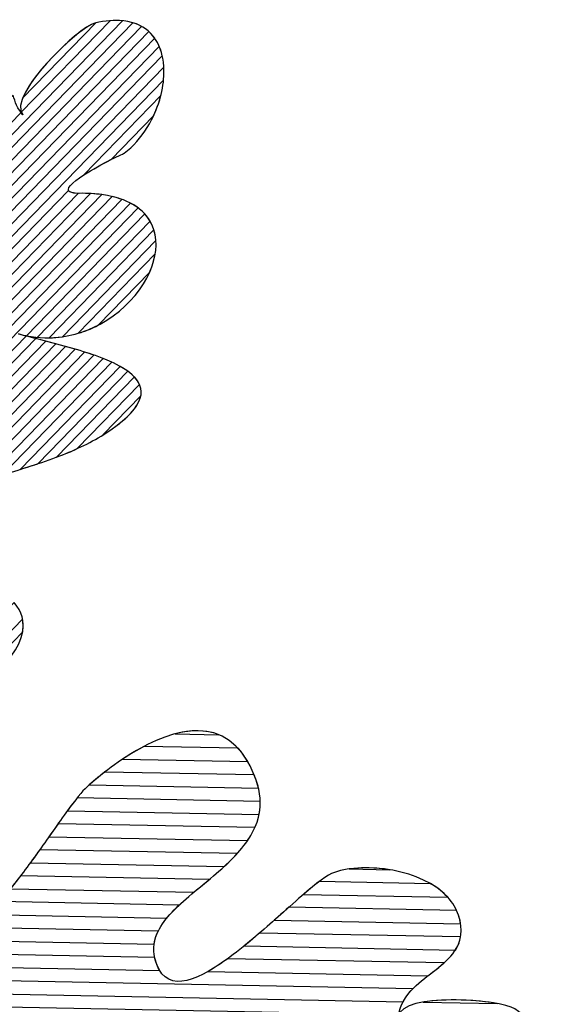
# Model space of a CAD drawing. Units: millimetres. Extents: x 8.1 to 75, y 14.4 to 64.9.
# Drawn here: x 42.6 to 45.6, y 57 to 62.7 of the extents above; entities that cross this region are included whole.
import ezdxf

# ---------------------------------------------------------------- set-up
doc = ezdxf.new("R2010")
doc.units = ezdxf.units.MM
doc.layers.add('cizimokulu.com', color=7, linetype='Continuous')

msp = doc.modelspace()

# ---------------------------------------------------------------- linework, layer by layer
at = {"layer": 'cizimokulu.com', "color": 26}
for points, knots in [([(38.6529, 58.1149), (38.6529, 58.1149), (42.5598, 62.1415), (42.5598, 62.1415), (42.5598, 62.1415), (42.5629, 62.1373), (42.5662, 62.1332), (42.5696, 62.1291), (42.5696, 62.1291), (42.5661, 62.1333), (42.5634, 62.1379), (42.5613, 62.143), (42.5613, 62.143), (42.5613, 62.143), (43.0687, 62.6659), (43.0687, 62.6659), (43.0687, 62.6659), (43.1428, 62.6716), (43.2022, 62.659), (43.2483, 62.6333), (43.2483, 62.6333), (43.2483, 62.6333), (38.4971, 57.7366), (38.4971, 57.7366), (38.4971, 57.7366), (38.4695, 57.8428), (38.5561, 57.9833), (38.6529, 58.1149)], [0, 0, 0, 0, 0.125, 0.125, 0.125, 0.125, 0.25, 0.25, 0.25, 0.25, 0.375, 0.375, 0.375, 0.375, 0.5, 0.5, 0.5, 0.5, 0.625, 0.625, 0.625, 0.625, 0.75, 0.75, 0.75, 0.75, 1, 1, 1, 1]), ([(38.4937, 57.8056), (38.4937, 57.8056), (43.1983, 62.6543), (43.1983, 62.6543), (43.1983, 62.6543), (43.2533, 62.6378), (43.2944, 62.6065), (43.3232, 62.5653), (43.3232, 62.5653), (43.3232, 62.5653), (38.5555, 57.6515), (38.5555, 57.6515), (38.5555, 57.6515), (38.5025, 57.6928), (38.4863, 57.746), (38.4937, 57.8056)], [0, 0, 0, 0, 0.2, 0.2, 0.2, 0.2, 0.4, 0.4, 0.4, 0.4, 0.6, 0.6, 0.6, 0.6, 1, 1, 1, 1]), ([(38.8734, 58.4874), (38.8734, 58.4874), (42.5153, 62.2408), (42.5153, 62.2408), (42.5153, 62.2408), (42.524, 62.2011), (42.5404, 62.1633), (42.5696, 62.1291), (42.5696, 62.1291), (42.4783, 62.2359), (42.8895, 62.631), (42.9815, 62.6522), (42.9815, 62.6522), (43.0413, 62.666), (43.0936, 62.6699), (43.1388, 62.6656), (43.1388, 62.6656), (43.1388, 62.6656), (38.5264, 57.9119), (38.5264, 57.9119), (38.5264, 57.9119), (38.6154, 58.1064), (38.8474, 58.3305), (38.869, 58.4388), (38.869, 58.4388), (38.872, 58.4538), (38.8734, 58.4701), (38.8734, 58.4874)], [0, 0, 0, 0, 0.125, 0.125, 0.125, 0.125, 0.25, 0.25, 0.25, 0.25, 0.375, 0.375, 0.375, 0.375, 0.5, 0.5, 0.5, 0.5, 0.625, 0.625, 0.625, 0.625, 0.75, 0.75, 0.75, 0.75, 1, 1, 1, 1]), ([(42.9858, 62.6531), (42.9858, 62.6531), (42.569, 62.2235), (42.569, 62.2235), (42.569, 62.2235), (42.6312, 62.3801), (42.908, 62.6353), (42.9815, 62.6522), (42.9815, 62.6522), (42.983, 62.6526), (42.9844, 62.6528), (42.9858, 62.6531)], [0, 0, 0, 0, 0.25, 0.25, 0.25, 0.25, 0.5, 0.5, 0.5, 0.5, 1, 1, 1, 1]), ([(38.5201, 57.6876), (38.5201, 57.6876), (43.2898, 62.6034), (43.2898, 62.6034), (43.2898, 62.6034), (43.3289, 62.5679), (43.3538, 62.5196), (43.3663, 62.4645), (43.3663, 62.4645), (43.3663, 62.4645), (38.65, 57.6038), (38.65, 57.6038), (38.65, 57.6038), (38.6481, 57.6044), (38.6462, 57.6049), (38.6443, 57.6056), (38.6443, 57.6056), (38.5837, 57.6266), (38.5438, 57.6546), (38.5201, 57.6876)], [0, 0, 0, 0, 0.166667, 0.166667, 0.166667, 0.166667, 0.333333, 0.333333, 0.333333, 0.333333, 0.5, 0.5, 0.5, 0.5, 0.666667, 0.666667, 0.666667, 0.666667, 1, 1, 1, 1]), ([(38.5995, 57.6243), (38.5995, 57.6243), (43.3488, 62.5191), (43.3488, 62.5191), (43.3488, 62.5191), (43.3727, 62.4634), (43.3802, 62.3966), (43.3734, 62.3267), (43.3734, 62.3267), (43.3734, 62.3267), (38.7982, 57.6112), (38.7982, 57.6112), (38.7982, 57.6112), (38.7507, 57.5913), (38.7001, 57.5863), (38.6443, 57.6056), (38.6443, 57.6056), (38.6278, 57.6113), (38.613, 57.6176), (38.5995, 57.6243)], [0, 0, 0, 0, 0.166667, 0.166667, 0.166667, 0.166667, 0.333333, 0.333333, 0.333333, 0.333333, 0.5, 0.5, 0.5, 0.5, 0.666667, 0.666667, 0.666667, 0.666667, 1, 1, 1, 1]), ([(38.7105, 57.5935), (38.7105, 57.5935), (43.375, 62.4009), (43.375, 62.4009), (43.375, 62.4009), (43.3801, 62.3123), (43.3587, 62.213), (43.316, 62.1223), (43.316, 62.1223), (43.316, 62.1223), (43.0744, 61.8733), (43.0744, 61.8733), (43.0744, 61.8733), (42.9492, 61.8095), (42.7251, 61.682), (42.8867, 61.6798), (42.8867, 61.6798), (42.8867, 61.6798), (39.2975, 57.9807), (39.2975, 57.9807), (39.2975, 57.9807), (39.2813, 57.9776), (39.264, 57.9736), (39.2452, 57.9685), (39.2452, 57.9685), (39.2448, 57.9684), (39.2443, 57.9683), (39.2442, 57.9682), (39.2442, 57.9682), (39.0587, 57.9184), (38.9197, 57.5896), (38.7105, 57.5935)], [0, 0, 0, 0, 0.111111, 0.111111, 0.111111, 0.111111, 0.222222, 0.222222, 0.222222, 0.222222, 0.333333, 0.333333, 0.333333, 0.333333, 0.444444, 0.444444, 0.444444, 0.444444, 0.555556, 0.555556, 0.555556, 0.555556, 0.666667, 0.666667, 0.666667, 0.666667, 0.777778, 0.777778, 0.777778, 0.777778, 1, 1, 1, 1]), ([(42.9189, 61.7857), (42.9189, 61.7857), (43.3577, 62.2378), (43.3577, 62.2378), (43.3577, 62.2378), (43.3254, 62.1119), (43.2516, 61.9871), (43.1487, 61.9086), (43.1487, 61.9086), (43.1548, 61.9133), (43.0153, 61.8478), (42.9189, 61.7857)], [0, 0, 0, 0, 0.25, 0.25, 0.25, 0.25, 0.5, 0.5, 0.5, 0.5, 1, 1, 1, 1]), ([(39.1963, 57.949), (39.1963, 57.949), (42.8316, 61.6957), (42.8316, 61.6957), (42.8316, 61.6957), (42.8366, 61.6854), (42.8557, 61.6794), (42.8944, 61.6798), (42.8944, 61.6798), (42.9405, 61.6803), (42.9823, 61.6776), (43.0204, 61.6724), (43.0204, 61.6724), (43.0204, 61.6724), (39.4361, 57.9783), (39.4361, 57.9783), (39.4361, 57.9783), (39.3946, 57.9938), (39.336, 57.993), (39.2452, 57.9685), (39.2452, 57.9685), (39.2448, 57.9684), (39.2443, 57.9683), (39.2442, 57.9682), (39.2442, 57.9682), (39.2279, 57.9639), (39.212, 57.9573), (39.1963, 57.949)], [0, 0, 0, 0, 0.125, 0.125, 0.125, 0.125, 0.25, 0.25, 0.25, 0.25, 0.375, 0.375, 0.375, 0.375, 0.5, 0.5, 0.5, 0.5, 0.625, 0.625, 0.625, 0.625, 0.75, 0.75, 0.75, 0.75, 1, 1, 1, 1]), ([(39.3756, 57.9886), (39.3756, 57.9886), (42.9557, 61.6784), (42.9557, 61.6784), (42.9557, 61.6784), (43.0262, 61.6747), (43.0857, 61.6631), (43.135, 61.6453), (43.135, 61.6453), (43.135, 61.6453), (39.512, 57.9114), (39.512, 57.9114), (39.512, 57.9114), (39.4832, 57.9571), (39.447, 57.9875), (39.3756, 57.9886)], [0, 0, 0, 0, 0.2, 0.2, 0.2, 0.2, 0.4, 0.4, 0.4, 0.4, 0.6, 0.6, 0.6, 0.6, 1, 1, 1, 1]), ([(39.4801, 57.9511), (39.4801, 57.9511), (43.0802, 61.6615), (43.0802, 61.6615), (43.0802, 61.6615), (43.1415, 61.647), (43.1905, 61.6246), (43.2283, 61.5963), (43.2283, 61.5963), (43.2283, 61.5963), (40.0406, 58.311), (40.0406, 58.311), (40.0406, 58.311), (39.9817, 58.2963), (39.9638, 58.2704), (39.9679, 58.236), (39.9679, 58.236), (39.9679, 58.236), (39.5613, 57.817), (39.5613, 57.817), (39.5613, 57.817), (39.5337, 57.8713), (39.5139, 57.9197), (39.4801, 57.9511)], [0, 0, 0, 0, 0.142857, 0.142857, 0.142857, 0.142857, 0.285714, 0.285714, 0.285714, 0.285714, 0.428571, 0.428571, 0.428571, 0.428571, 0.571429, 0.571429, 0.571429, 0.571429, 0.714286, 0.714286, 0.714286, 0.714286, 1, 1, 1, 1]), ([(39.5374, 57.865), (39.5374, 57.865), (43.1845, 61.6237), (43.1845, 61.6237), (43.1845, 61.6237), (43.2357, 61.5969), (43.2724, 61.5617), (43.2962, 61.5212), (43.2962, 61.5212), (43.2962, 61.5212), (42.652, 60.8572), (42.652, 60.8572), (42.652, 60.8572), (42.6168, 60.8605), (42.5809, 60.8666), (42.5446, 60.8764), (42.5446, 60.8764), (42.5767, 60.8677), (42.6105, 60.859), (42.6451, 60.8501), (42.6451, 60.8501), (42.6451, 60.8501), (40.1948, 58.3247), (40.1948, 58.3247), (40.1948, 58.3247), (39.9163, 58.3241), (39.9461, 58.2481), (40.0114, 58.1357), (40.0114, 58.1357), (40.0114, 58.1357), (39.615, 57.7272), (39.615, 57.7272), (39.615, 57.7272), (39.5798, 57.7754), (39.5582, 57.8235), (39.5374, 57.865)], [0, 0, 0, 0, 0.1, 0.1, 0.1, 0.1, 0.2, 0.2, 0.2, 0.2, 0.3, 0.3, 0.3, 0.3, 0.4, 0.4, 0.4, 0.4, 0.5, 0.5, 0.5, 0.5, 0.6, 0.6, 0.6, 0.6, 0.7, 0.7, 0.7, 0.7, 0.8, 0.8, 0.8, 0.8, 1, 1, 1, 1]), ([(42.5902, 60.8661), (42.5902, 60.8661), (43.2659, 61.5624), (43.2659, 61.5624), (43.2659, 61.5624), (43.3053, 61.5192), (43.3257, 61.4669), (43.3298, 61.4106), (43.3298, 61.4106), (43.3298, 61.4106), (42.7964, 60.8608), (42.7964, 60.8608), (42.7964, 60.8608), (42.7307, 60.8513), (42.6615, 60.8522), (42.5902, 60.8661)], [0, 0, 0, 0, 0.2, 0.2, 0.2, 0.2, 0.4, 0.4, 0.4, 0.4, 0.6, 0.6, 0.6, 0.6, 1, 1, 1, 1]), ([(42.7199, 60.8546), (42.7199, 60.8546), (43.3183, 61.4713), (43.3183, 61.4713), (43.3183, 61.4713), (43.3417, 61.3972), (43.3308, 61.3114), (43.2933, 61.2278), (43.2933, 61.2278), (43.2933, 61.2278), (43.0022, 60.9278), (43.0022, 60.9278), (43.0022, 60.9278), (42.9183, 60.8839), (42.8225, 60.8565), (42.7199, 60.8546)], [0, 0, 0, 0, 0.2, 0.2, 0.2, 0.2, 0.4, 0.4, 0.4, 0.4, 0.6, 0.6, 0.6, 0.6, 1, 1, 1, 1]), ([(42.886, 60.8806), (42.886, 60.8806), (43.326, 61.3341), (43.326, 61.3341), (43.326, 61.3341), (43.296, 61.1514), (43.1217, 60.9509), (42.886, 60.8806)], [0, 0, 0, 0, 0.333333, 0.333333, 0.333333, 0.333333, 1, 1, 1, 1]), ([(40.1222, 58.3224), (40.1222, 58.3224), (42.5888, 60.8647), (42.5888, 60.8647), (42.5888, 60.8647), (42.6427, 60.8505), (42.7001, 60.8361), (42.7575, 60.8208), (42.7575, 60.8208), (42.7575, 60.8208), (40.7419, 58.7434), (40.7419, 58.7434), (40.7419, 58.7434), (40.7009, 58.7248), (40.6624, 58.6998), (40.6269, 58.6668), (40.6269, 58.6668), (40.6357, 58.6635), (40.6459, 58.66), (40.6572, 58.6561), (40.6572, 58.6561), (40.6572, 58.6561), (40.3277, 58.3165), (40.3277, 58.3165), (40.3277, 58.3165), (40.3136, 58.3199), (40.3013, 58.322), (40.2912, 58.3225), (40.2912, 58.3225), (40.2221, 58.3256), (40.1665, 58.3254), (40.1222, 58.3224)], [0, 0, 0, 0, 0.111111, 0.111111, 0.111111, 0.111111, 0.222222, 0.222222, 0.222222, 0.222222, 0.333333, 0.333333, 0.333333, 0.333333, 0.444444, 0.444444, 0.444444, 0.444444, 0.555556, 0.555556, 0.555556, 0.555556, 0.666667, 0.666667, 0.666667, 0.666667, 0.777778, 0.777778, 0.777778, 0.777778, 1, 1, 1, 1]), ([(40.2641, 58.3235), (40.2641, 58.3235), (42.7014, 60.8355), (42.7014, 60.8355), (42.7014, 60.8355), (42.7569, 60.8211), (42.8136, 60.806), (42.8685, 60.7899), (42.8685, 60.7899), (42.8685, 60.7899), (42.0122, 59.9074), (42.0122, 59.9074), (42.0122, 59.9074), (41.951, 59.8757), (41.8924, 59.8393), (41.8375, 59.7962), (41.8375, 59.7962), (41.5778, 59.5922), (41.5287, 59.5009), (41.5832, 59.4653), (41.5832, 59.4653), (41.5832, 59.4653), (40.9253, 58.7872), (40.9253, 58.7872), (40.9253, 58.7872), (40.8133, 58.779), (40.7116, 58.7456), (40.6269, 58.6668), (40.6269, 58.6668), (40.6585, 58.6551), (40.7076, 58.6395), (40.7631, 58.62), (40.7631, 58.62), (40.7631, 58.62), (40.435, 58.2819), (40.435, 58.2819), (40.435, 58.2819), (40.373, 58.3045), (40.322, 58.3211), (40.2912, 58.3225), (40.2912, 58.3225), (40.2819, 58.3229), (40.2729, 58.3233), (40.2641, 58.3235)], [0, 0, 0, 0, 0.083333, 0.083333, 0.083333, 0.083333, 0.166667, 0.166667, 0.166667, 0.166667, 0.25, 0.25, 0.25, 0.25, 0.333333, 0.333333, 0.333333, 0.333333, 0.416667, 0.416667, 0.416667, 0.416667, 0.5, 0.5, 0.5, 0.5, 0.583333, 0.583333, 0.583333, 0.583333, 0.666667, 0.666667, 0.666667, 0.666667, 0.75, 0.75, 0.75, 0.75, 0.833333, 0.833333, 0.833333, 0.833333, 1, 1, 1, 1]), ([(41.8215, 59.7834), (41.8215, 59.7834), (42.8133, 60.8056), (42.8133, 60.8056), (42.8133, 60.8056), (42.8695, 60.7901), (42.9247, 60.7735), (42.976, 60.7555), (42.976, 60.7555), (42.976, 60.7555), (42.25, 60.0073), (42.25, 60.0073), (42.25, 60.0073), (42.1021, 59.9558), (41.9605, 59.8929), (41.8375, 59.7962), (41.8375, 59.7962), (41.832, 59.7918), (41.8268, 59.7877), (41.8215, 59.7834)], [0, 0, 0, 0, 0.166667, 0.166667, 0.166667, 0.166667, 0.333333, 0.333333, 0.333333, 0.333333, 0.5, 0.5, 0.5, 0.5, 0.666667, 0.666667, 0.666667, 0.666667, 1, 1, 1, 1]), ([(42.1391, 59.9656), (42.1391, 59.9656), (42.9228, 60.7733), (42.9228, 60.7733), (42.9228, 60.7733), (42.9788, 60.7555), (43.0316, 60.7363), (43.0777, 60.7151), (43.0777, 60.7151), (43.0777, 60.7151), (42.4542, 60.0726), (42.4542, 60.0726), (42.4542, 60.0726), (42.3474, 60.0402), (42.2409, 60.0071), (42.1391, 59.9656)], [0, 0, 0, 0, 0.2, 0.2, 0.2, 0.2, 0.4, 0.4, 0.4, 0.4, 0.6, 0.6, 0.6, 0.6, 1, 1, 1, 1]), ([(42.3537, 60.0416), (42.3537, 60.0416), (43.0278, 60.7363), (43.0278, 60.7363), (43.0278, 60.7363), (43.083, 60.7145), (43.1316, 60.6906), (43.1688, 60.6638), (43.1688, 60.6638), (43.1688, 60.6638), (42.656, 60.1354), (42.656, 60.1354), (42.656, 60.1354), (42.5562, 60.1024), (42.4542, 60.0734), (42.3537, 60.0416)], [0, 0, 0, 0, 0.2, 0.2, 0.2, 0.2, 0.4, 0.4, 0.4, 0.4, 0.6, 0.6, 0.6, 0.6, 1, 1, 1, 1]), ([(42.5542, 60.103), (42.5542, 60.103), (43.125, 60.6913), (43.125, 60.6913), (43.125, 60.6913), (43.1792, 60.6612), (43.2191, 60.6272), (43.2363, 60.5882), (43.2363, 60.5882), (43.2363, 60.5882), (42.8805, 60.2216), (42.8805, 60.2216), (42.8805, 60.2216), (42.7764, 60.1739), (42.6659, 60.1374), (42.5542, 60.103)], [0, 0, 0, 0, 0.2, 0.2, 0.2, 0.2, 0.4, 0.4, 0.4, 0.4, 0.6, 0.6, 0.6, 0.6, 1, 1, 1, 1]), ([(42.7629, 60.1729), (42.7629, 60.1729), (43.2071, 60.6308), (43.2071, 60.6308), (43.2071, 60.6308), (43.283, 60.5504), (43.2578, 60.4463), (43.0325, 60.3033), (43.0325, 60.3033), (42.9482, 60.2498), (42.8572, 60.2084), (42.7629, 60.1729)], [0, 0, 0, 0, 0.25, 0.25, 0.25, 0.25, 0.5, 0.5, 0.5, 0.5, 1, 1, 1, 1]), ([(43.0268, 60.2998), (43.0268, 60.2998), (43.2435, 60.5231), (43.2435, 60.5231), (43.2435, 60.5231), (43.2315, 60.4617), (43.1685, 60.3896), (43.0325, 60.3033), (43.0325, 60.3033), (43.0325, 60.3033), (43.0268, 60.2998), (43.0268, 60.2998)], [0, 0, 0, 0, 0.25, 0.25, 0.25, 0.25, 0.5, 0.5, 0.5, 0.5, 1, 1, 1, 1]), ([(41.8927, 58.6954), (41.8927, 58.6954), (42.5208, 59.3426), (42.5208, 59.3426), (42.5208, 59.3426), (42.5657, 59.2905), (42.5793, 59.233), (42.5687, 59.1742), (42.5687, 59.1742), (42.5687, 59.1742), (42.2064, 58.8008), (42.2064, 58.8008), (42.2064, 58.8008), (42.154, 58.7734), (42.0986, 58.7491), (42.0419, 58.7289), (42.0419, 58.7289), (41.9938, 58.7118), (41.9439, 58.7012), (41.8927, 58.6954)], [0, 0, 0, 0, 0.166667, 0.166667, 0.166667, 0.166667, 0.333333, 0.333333, 0.333333, 0.333333, 0.5, 0.5, 0.5, 0.5, 0.666667, 0.666667, 0.666667, 0.666667, 1, 1, 1, 1]), ([(42.08, 58.7432), (42.08, 58.7432), (42.5688, 59.247), (42.5688, 59.247), (42.5688, 59.247), (42.6033, 59.0657), (42.3632, 58.8542), (42.08, 58.7432)], [0, 0, 0, 0, 0.333333, 0.333333, 0.333333, 0.333333, 1, 1, 1, 1])]:
    msp.add_open_spline(points, degree=3, knots=knots, dxfattribs=at)
at = {"layer": 'cizimokulu.com', "color": 242}
for points, knots in [([(43.8545, 58.4338), (43.8545, 58.4338), (43.1396, 58.4478), (43.1396, 58.4478), (43.1396, 58.4478), (43.3834, 58.6107), (43.6908, 58.7183), (43.8545, 58.4338)], [0, 0, 0, 0, 0.333333, 0.333333, 0.333333, 0.333333, 1, 1, 1, 1]), ([(43.6887, 58.5875), (43.6887, 58.5875), (43.4388, 58.5924), (43.4388, 58.5924), (43.4388, 58.5924), (43.5266, 58.6158), (43.6125, 58.6183), (43.6887, 58.5875)], [0, 0, 0, 0, 0.333333, 0.333333, 0.333333, 0.333333, 1, 1, 1, 1]), ([(43.2613, 58.5206), (43.2613, 58.5206), (43.799, 58.5101), (43.799, 58.5101), (43.799, 58.5101), (43.8394, 58.4665), (43.8744, 58.4071), (43.9019, 58.3285), (43.9019, 58.3285), (43.9074, 58.3128), (43.9119, 58.2973), (43.9154, 58.2822), (43.9154, 58.2822), (43.9154, 58.2822), (42.9495, 58.3011), (42.9495, 58.3011), (42.9495, 58.3011), (43.0347, 58.376), (43.145, 58.4593), (43.2613, 58.5206)], [0, 0, 0, 0, 0.166667, 0.166667, 0.166667, 0.166667, 0.333333, 0.333333, 0.333333, 0.333333, 0.5, 0.5, 0.5, 0.5, 0.666667, 0.666667, 0.666667, 0.666667, 1, 1, 1, 1]), ([(43.0384, 58.3746), (43.0384, 58.3746), (43.8908, 58.3579), (43.8908, 58.3579), (43.8908, 58.3579), (43.8946, 58.3484), (43.8984, 58.3387), (43.9019, 58.3285), (43.9019, 58.3285), (43.9271, 58.2565), (43.9305, 58.1915), (43.9184, 58.1317), (43.9184, 58.1317), (43.9184, 58.1317), (42.8242, 58.1531), (42.8242, 58.1531), (42.8242, 58.1531), (42.869, 58.2147), (42.9076, 58.2637), (42.9372, 58.2902), (42.9372, 58.2902), (42.9677, 58.3175), (43.0018, 58.3461), (43.0384, 58.3746)], [0, 0, 0, 0, 0.142857, 0.142857, 0.142857, 0.142857, 0.285714, 0.285714, 0.285714, 0.285714, 0.428571, 0.428571, 0.428571, 0.428571, 0.571429, 0.571429, 0.571429, 0.571429, 0.714286, 0.714286, 0.714286, 0.714286, 1, 1, 1, 1]), ([(42.8803, 58.2272), (42.8803, 58.2272), (43.925, 58.2068), (43.925, 58.2068), (43.925, 58.2068), (43.927, 58.1232), (43.8985, 58.0496), (43.8527, 57.9826), (43.8527, 57.9826), (43.8527, 57.9826), (42.7189, 58.0047), (42.7189, 58.0047), (42.7189, 58.0047), (42.78, 58.0916), (42.8352, 58.1709), (42.8803, 58.2272)], [0, 0, 0, 0, 0.2, 0.2, 0.2, 0.2, 0.4, 0.4, 0.4, 0.4, 0.6, 0.6, 0.6, 0.6, 1, 1, 1, 1]), ([(42.7711, 58.0789), (42.7711, 58.0789), (43.8945, 58.057), (43.8945, 58.057), (43.8945, 58.057), (43.8581, 57.9745), (43.7931, 57.9022), (43.7195, 57.8348), (43.7195, 57.8348), (43.7195, 57.8348), (42.6129, 57.8564), (42.6129, 57.8564), (42.6129, 57.8564), (42.669, 57.9329), (42.7226, 58.0102), (42.7711, 58.0789)], [0, 0, 0, 0, 0.2, 0.2, 0.2, 0.2, 0.4, 0.4, 0.4, 0.4, 0.6, 0.6, 0.6, 0.6, 1, 1, 1, 1]), ([(42.6665, 57.9305), (42.6665, 57.9305), (43.7936, 57.9085), (43.7936, 57.9085), (43.7936, 57.9085), (43.7213, 57.8289), (43.6295, 57.7577), (43.5458, 57.6877), (43.5458, 57.6877), (43.5458, 57.6877), (42.4988, 57.7082), (42.4988, 57.7082), (42.4988, 57.7082), (42.5562, 57.7783), (42.613, 57.8555), (42.6665, 57.9305)], [0, 0, 0, 0, 0.2, 0.2, 0.2, 0.2, 0.4, 0.4, 0.4, 0.4, 0.6, 0.6, 0.6, 0.6, 1, 1, 1, 1]), ([(44.9957, 57.6594), (44.9957, 57.6594), (44.1721, 57.6755), (44.1721, 57.6755), (44.1721, 57.6755), (44.2462, 57.7391), (44.3084, 57.7872), (44.3489, 57.8012), (44.3489, 57.8012), (44.5233, 57.8614), (44.8491, 57.8201), (44.9957, 57.6594)], [0, 0, 0, 0, 0.25, 0.25, 0.25, 0.25, 0.5, 0.5, 0.5, 0.5, 1, 1, 1, 1]), ([(44.6649, 57.8163), (44.6649, 57.8163), (44.4326, 57.8208), (44.4326, 57.8208), (44.4326, 57.8208), (44.5026, 57.831), (44.5841, 57.8297), (44.6649, 57.8163)], [0, 0, 0, 0, 0.333333, 0.333333, 0.333333, 0.333333, 1, 1, 1, 1]), ([(42.5574, 57.7823), (42.5574, 57.7823), (43.6346, 57.7612), (43.6346, 57.7612), (43.6346, 57.7612), (43.5447, 57.6863), (43.4533, 57.6154), (43.3919, 57.5403), (43.3919, 57.5403), (43.3919, 57.5403), (42.3635, 57.5604), (42.3635, 57.5604), (42.3635, 57.5604), (42.4277, 57.6207), (42.4935, 57.6989), (42.5574, 57.7823)], [0, 0, 0, 0, 0.2, 0.2, 0.2, 0.2, 0.4, 0.4, 0.4, 0.4, 0.6, 0.6, 0.6, 0.6, 1, 1, 1, 1]), ([(44.2623, 57.749), (44.2623, 57.749), (44.8979, 57.7365), (44.8979, 57.7365), (44.8979, 57.7365), (44.9731, 57.6929), (45.0318, 57.6332), (45.0571, 57.5564), (45.0571, 57.5564), (45.0627, 57.5392), (45.0666, 57.523), (45.0691, 57.5076), (45.0691, 57.5076), (45.0691, 57.5076), (44.0055, 57.5283), (44.0055, 57.5283), (44.0055, 57.5283), (44.1027, 57.6144), (44.1928, 57.6967), (44.2623, 57.749)], [0, 0, 0, 0, 0.166667, 0.166667, 0.166667, 0.166667, 0.333333, 0.333333, 0.333333, 0.333333, 0.5, 0.5, 0.5, 0.5, 0.666667, 0.666667, 0.666667, 0.666667, 1, 1, 1, 1]), ([(41.0681, 57.6609), (41.0681, 57.6609), (41.9974, 57.6428), (41.9974, 57.6428), (41.9974, 57.6428), (41.9862, 57.5645), (42.0102, 57.4991), (42.0951, 57.4572), (42.0951, 57.4572), (42.191, 57.4097), (42.3127, 57.4984), (42.4354, 57.6342), (42.4354, 57.6342), (42.4354, 57.6342), (43.462, 57.6142), (43.462, 57.6142), (43.462, 57.6142), (43.387, 57.5437), (43.33, 57.4719), (43.3191, 57.3913), (43.3191, 57.3913), (43.3191, 57.3913), (40.8115, 57.4403), (40.8115, 57.4403), (40.8115, 57.4403), (40.903, 57.4944), (40.9908, 57.58), (41.0681, 57.6609)], [0, 0, 0, 0, 0.125, 0.125, 0.125, 0.125, 0.25, 0.25, 0.25, 0.25, 0.375, 0.375, 0.375, 0.375, 0.5, 0.5, 0.5, 0.5, 0.625, 0.625, 0.625, 0.625, 0.75, 0.75, 0.75, 0.75, 1, 1, 1, 1]), ([(44.0883, 57.6019), (44.0883, 57.6019), (45.0466, 57.5832), (45.0466, 57.5832), (45.0466, 57.5832), (45.0505, 57.5745), (45.0541, 57.5656), (45.0571, 57.5564), (45.0571, 57.5564), (45.0849, 57.4718), (45.0724, 57.4094), (45.0394, 57.3577), (45.0394, 57.3577), (45.0394, 57.3577), (43.8338, 57.3813), (43.8338, 57.3813), (43.8338, 57.3813), (43.9209, 57.4519), (44.0087, 57.5312), (44.0883, 57.6019)], [0, 0, 0, 0, 0.166667, 0.166667, 0.166667, 0.166667, 0.333333, 0.333333, 0.333333, 0.333333, 0.5, 0.5, 0.5, 0.5, 0.666667, 0.666667, 0.666667, 0.666667, 1, 1, 1, 1]), ([(39.7069, 57.5371), (39.7069, 57.5371), (40.403, 57.5235), (40.403, 57.5235), (40.403, 57.5235), (40.5662, 57.3043), (40.7507, 57.3782), (40.9137, 57.5135), (40.9137, 57.5135), (40.9137, 57.5135), (42.0441, 57.4914), (42.0441, 57.4914), (42.0441, 57.4914), (42.0579, 57.4788), (42.0746, 57.4673), (42.0951, 57.4572), (42.0951, 57.4572), (42.1476, 57.4312), (42.2077, 57.4461), (42.2716, 57.487), (42.2716, 57.487), (42.2716, 57.487), (43.3427, 57.4661), (43.3427, 57.4661), (43.3427, 57.4661), (43.3189, 57.4178), (43.31, 57.3669), (43.3236, 57.3116), (43.3236, 57.3116), (43.3306, 57.2827), (43.3401, 57.2591), (43.3516, 57.2403), (43.3516, 57.2403), (43.3516, 57.2403), (39.5599, 57.3143), (39.5599, 57.3143), (39.5599, 57.3143), (39.6098, 57.3682), (39.6582, 57.4467), (39.7069, 57.5371)], [0, 0, 0, 0, 0.090909, 0.090909, 0.090909, 0.090909, 0.181818, 0.181818, 0.181818, 0.181818, 0.272727, 0.272727, 0.272727, 0.272727, 0.363636, 0.363636, 0.363636, 0.363636, 0.454545, 0.454545, 0.454545, 0.454545, 0.545455, 0.545455, 0.545455, 0.545455, 0.636364, 0.636364, 0.636364, 0.636364, 0.727273, 0.727273, 0.727273, 0.727273, 0.818182, 0.818182, 0.818182, 0.818182, 1, 1, 1, 1]), ([(43.9215, 57.4548), (43.9215, 57.4548), (45.0692, 57.4323), (45.0692, 57.4323), (45.0692, 57.4323), (45.0517, 57.3353), (44.9655, 57.2752), (44.8822, 57.2104), (44.8822, 57.2104), (44.8822, 57.2104), (43.6269, 57.2349), (43.6269, 57.2349), (43.6269, 57.2349), (43.7191, 57.2869), (43.8218, 57.3689), (43.9215, 57.4548)], [0, 0, 0, 0, 0.2, 0.2, 0.2, 0.2, 0.4, 0.4, 0.4, 0.4, 0.6, 0.6, 0.6, 0.6, 1, 1, 1, 1]), ([(39.6181, 57.3884), (39.6181, 57.3884), (43.3227, 57.316), (43.3227, 57.316), (43.3227, 57.316), (43.323, 57.3145), (43.3232, 57.3131), (43.3236, 57.3116), (43.3236, 57.3116), (43.3744, 57.1042), (43.5466, 57.1683), (43.7387, 57.3079), (43.7387, 57.3079), (43.7387, 57.3079), (44.9736, 57.2838), (44.9736, 57.2838), (44.9736, 57.2838), (44.8954, 57.214), (44.7911, 57.156), (44.7409, 57.0627), (44.7409, 57.0627), (44.7409, 57.0627), (38.9297, 57.1762), (38.9297, 57.1762), (38.9297, 57.1762), (39.1323, 57.2222), (39.4082, 57.208), (39.495, 57.2595), (39.495, 57.2595), (39.5372, 57.2846), (39.5779, 57.3299), (39.6181, 57.3884)], [0, 0, 0, 0, 0.111111, 0.111111, 0.111111, 0.111111, 0.222222, 0.222222, 0.222222, 0.222222, 0.333333, 0.333333, 0.333333, 0.333333, 0.444444, 0.444444, 0.444444, 0.444444, 0.555556, 0.555556, 0.555556, 0.555556, 0.666667, 0.666667, 0.666667, 0.666667, 0.777778, 0.777778, 0.777778, 0.777778, 1, 1, 1, 1]), ([(39.4477, 57.2413), (39.4477, 57.2413), (44.7969, 57.1368), (44.7969, 57.1368), (44.7969, 57.1368), (44.7546, 57.0936), (44.7221, 57.0436), (44.7135, 56.9784), (44.7135, 56.9784), (44.7318, 57.1176), (45.3008, 57.0763), (45.3781, 57.0222), (45.3781, 57.0222), (45.4361, 56.9815), (45.4775, 56.9395), (45.5049, 56.8973), (45.5049, 56.8973), (45.5049, 56.8973), (38.7073, 57.0301), (38.7073, 57.0301), (38.7073, 57.0301), (38.7739, 57.2357), (39.2592, 57.1917), (39.4477, 57.2413)], [0, 0, 0, 0, 0.142857, 0.142857, 0.142857, 0.142857, 0.285714, 0.285714, 0.285714, 0.285714, 0.428571, 0.428571, 0.428571, 0.428571, 0.571429, 0.571429, 0.571429, 0.571429, 0.714286, 0.714286, 0.714286, 0.714286, 1, 1, 1, 1]), ([(38.7598, 57.1043), (38.7598, 57.1043), (44.715, 56.988), (44.715, 56.988), (44.715, 56.988), (44.7145, 56.9848), (44.714, 56.9817), (44.7135, 56.9784), (44.7135, 56.9784), (44.714, 56.9817), (44.7148, 56.9849), (44.7158, 56.988), (44.7158, 56.988), (44.7158, 56.988), (45.4387, 56.9738), (45.4387, 56.9738), (45.4387, 56.9738), (45.5213, 56.8984), (45.5526, 56.82), (45.5474, 56.7461), (45.5474, 56.7461), (45.5474, 56.7461), (38.7213, 56.8794), (38.7213, 56.8794), (38.7213, 56.8794), (38.6796, 56.9861), (38.7016, 57.0567), (38.7598, 57.1043)], [0, 0, 0, 0, 0.125, 0.125, 0.125, 0.125, 0.25, 0.25, 0.25, 0.25, 0.375, 0.375, 0.375, 0.375, 0.5, 0.5, 0.5, 0.5, 0.625, 0.625, 0.625, 0.625, 0.75, 0.75, 0.75, 0.75, 1, 1, 1, 1]), ([(45.2787, 57.0522), (45.2787, 57.0522), (44.856, 57.0604), (44.856, 57.0604), (44.856, 57.0604), (44.9825, 57.082), (45.1641, 57.0727), (45.2787, 57.0522)], [0, 0, 0, 0, 0.333333, 0.333333, 0.333333, 0.333333, 1, 1, 1, 1])]:
    msp.add_open_spline(points, degree=3, knots=knots, dxfattribs=at)

doc.saveas('drawing.dxf')
